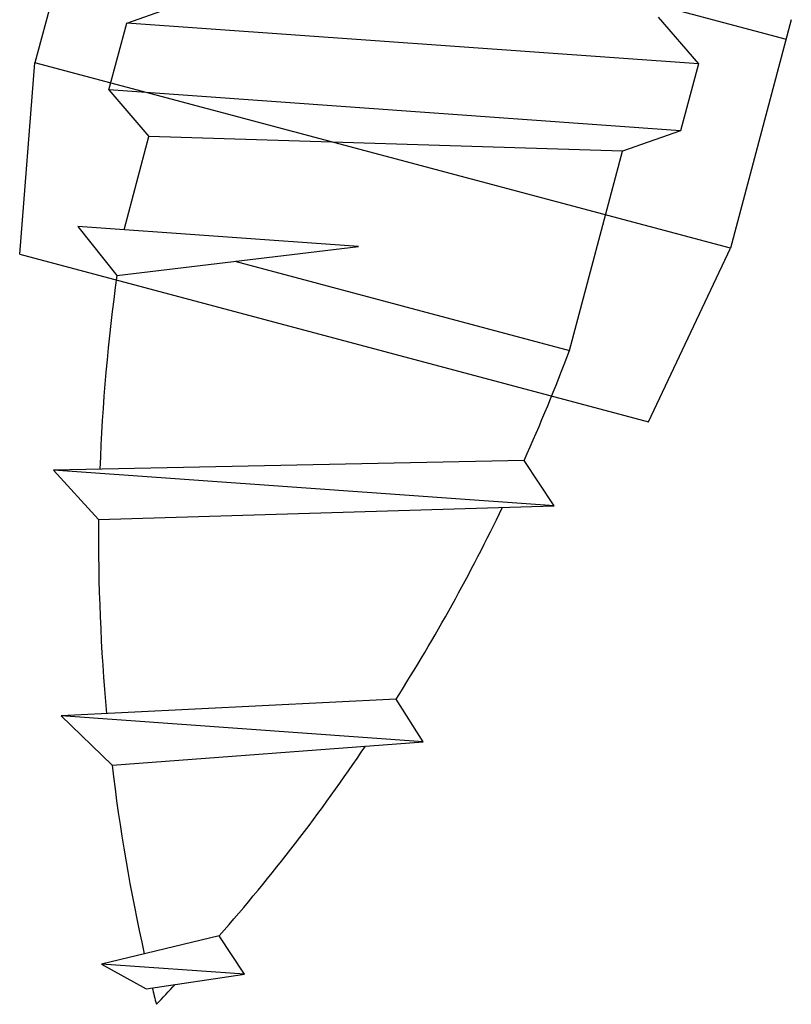
# Model space of a CAD drawing. Extents: x 14 to 286, y 11 to 197.
# Drawn here: x 151 to 153, y 118 to 121 of the extents above; entities that cross this region are included whole.
import ezdxf

# ---------------------------------------------------------------- set-up
doc = ezdxf.new("R2010")
doc.units = 0
doc.header["$MEASUREMENT"] = 0
doc.layers.add('_1-6_アンカ__類', color=7, linetype='CONTINUOUS')

msp = doc.modelspace()

# ---------------------------------------------------------------- linework, layer by layer
at = {"layer": '_1-6_アンカ__類', "color": 7, "linetype": 'Continuous'}
for p, q in [((151.5188, 120.9281), (151.3867, 120.4329)), ((151.5075, 120.886), (153.0149, 120.4841)), ((153.0261, 120.5262), (152.8941, 120.031)), ((151.3537, 120.0181), (151.3867, 120.4329)), ((152.8941, 120.031), (151.3867, 120.4329)), ((151.3537, 120.0181), (152.7163, 119.6548)), ((152.7163, 119.6548), (152.8941, 120.031))]:
    msp.add_line(p, q, dxfattribs=at)
at = {"layer": '_1-6_アンカ__類', "color": 4, "linetype": 'Continuous'}
for p, q in [((151.5856, 120.5189), (151.7112, 120.5631)), ((152.7377, 120.5314), (152.8247, 120.4306)), ((151.547, 120.374), (151.5856, 120.5189)), ((152.8247, 120.4306), (151.5856, 120.5189)), ((152.8247, 120.4306), (152.786, 120.2856)), ((151.547, 120.374), (151.6339, 120.2732)), ((152.786, 120.2856), (151.547, 120.374)), ((151.58, 120.0708), (151.6339, 120.2732)), ((152.6604, 120.2415), (151.6339, 120.2732)), ((152.786, 120.2856), (152.6604, 120.2415)), ((152.5451, 119.8091), (152.6604, 120.2415)), ((151.4798, 120.0779), (151.5645, 119.972)), ((152.0878, 120.0345), (151.4798, 120.0779)), ((151.5645, 119.972), (152.0878, 120.0345)), ((151.8198, 120.0025), (152.5451, 119.8091)), ((152.4473, 119.571), (151.4273, 119.5499)), ((152.5123, 119.4726), (152.4473, 119.571)), ((151.4273, 119.5499), (151.5248, 119.4429)), ((152.5123, 119.4726), (151.4273, 119.5499)), ((151.5248, 119.4429), (152.5123, 119.4726)), ((152.1694, 119.0531), (151.4434, 119.0171)), ((152.2284, 118.9611), (152.1694, 119.0531)), ((151.4434, 119.0171), (151.5538, 118.9106)), ((152.2284, 118.9611), (151.4434, 119.0171)), ((151.5538, 118.9106), (152.2284, 118.9611)), ((151.7862, 118.5401), (151.5307, 118.4792)), ((151.8411, 118.457), (151.7862, 118.5401)), ((151.5307, 118.4792), (151.6278, 118.4257)), ((151.8411, 118.457), (151.5307, 118.4792)), ((151.6278, 118.4257), (151.8411, 118.457))]:
    msp.add_line(p, q, dxfattribs=at)
for centre, start, end in [((155.6449, 119.4001), 172.0219, 177.887), ((148.6869, 121.2551), 335.8743, 339.4553), ((148.6869, 121.2551), 327.6947, 334.314), ((155.6449, 119.4001), 179.4053, 185.2652), ((148.6869, 121.2551), 318.7823, 326.0117), ((155.6449, 119.4001), 186.8234, 192.5985), ((148.6869, 121.2551), 315.9811, 316.8086), ((155.6449, 119.4001), 193.6509, 194.1634)]:
    msp.add_arc(centre, 4.1203, start, end, dxfattribs=at)

doc.saveas('drawing.dxf')
